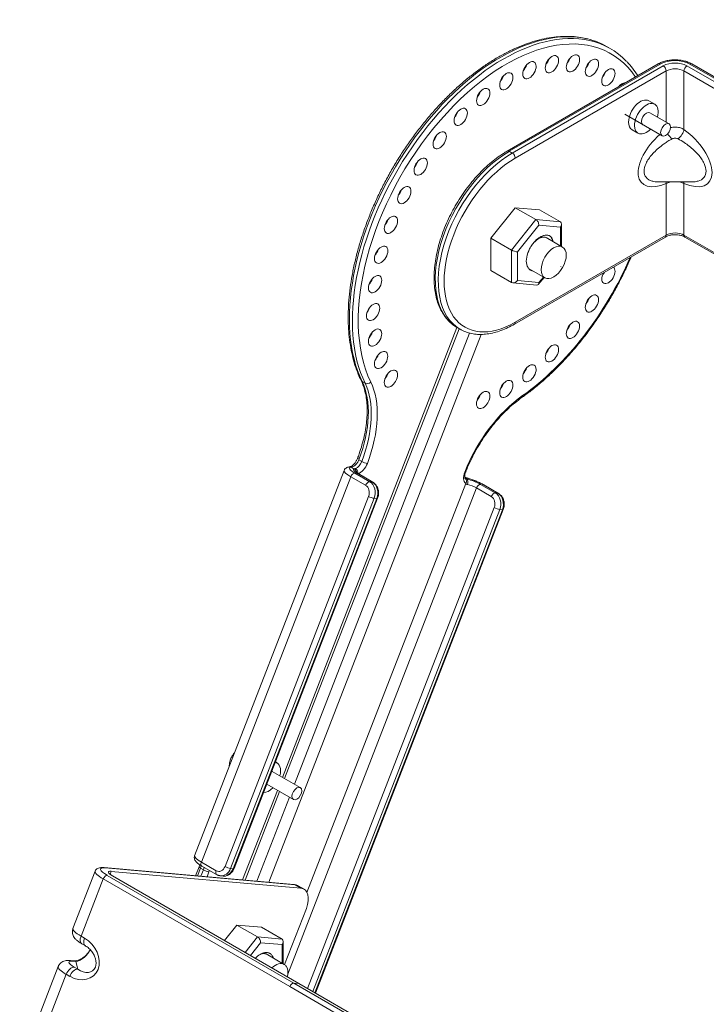
# Model space of a CAD drawing. Extents: x -34 to 3322, y 158 to 2665.
# Drawn here: x 2177 to 2341, y 1281 to 1516 of the extents above; entities that cross this region are included whole.
import ezdxf

# ---------------------------------------------------------------- set-up
doc = ezdxf.new("R2010")
doc.units = 0
doc.header["$LTSCALE"] = 0.5
doc.layers.add('1', color=7, linetype='Continuous', lineweight=13)

msp = doc.modelspace()

# ---------------------------------------------------------------- linework, layer by layer
at = {"layer": '1', "color": 250, "linetype": 'Continuous', "lineweight": 13}
for p, q in [((2318.43, 1508.93), (2317.73, 1509.33)), ((2329.91, 1505.23), (2293.85, 1484.4)), ((2330.41, 1505.18), (2294.35, 1484.36)), ((2401.12, 1468.43), (2337.48, 1505.18)), ((2401.62, 1468.48), (2337.98, 1505.23)), ((2295.06, 1483.95), (2331.12, 1504.77)), ((2331.82, 1503.54), (2295.76, 1482.72)), ((2331.82, 1491.3), (2331.82, 1503.54)), ((2336.07, 1503.54), (2336.07, 1489.58)), ((2399.71, 1466.8), (2336.07, 1503.54)), ((2336.77, 1504.77), (2400.41, 1468.03)), ((2329.08, 1495.6), (2327.66, 1496.42)), ((2321.95, 1493.19), (2330.85, 1488.06)), ((2332.5, 1490.92), (2327.9, 1493.57)), ((2323.66, 1489.49), (2325.08, 1488.68)), ((2294.35, 1484.36), (2295.06, 1483.95)), ((2329.92, 1477.06), (2337.96, 1477.06)), ((2331.82, 1464.35), (2331.82, 1476.68)), ((2336.07, 1476.68), (2336.07, 1464.35)), ((2295.76, 1470.9), (2289.93, 1463.65)), ((2301.6, 1470.38), (2295.76, 1470.9)), ((2300.71, 1468.05), (2295.76, 1470.9)), ((2306.55, 1467.53), (2301.6, 1470.38)), ((2294.88, 1460.79), (2300.71, 1468.05)), ((2300.71, 1468.05), (2306.55, 1467.53)), ((2301.42, 1466.7), (2296.29, 1460.32)), ((2306.55, 1466.24), (2301.42, 1466.7)), ((2306.55, 1461.81), (2306.55, 1466.24)), ((2306.84, 1461.64), (2306.84, 1466.98)), ((2294.88, 1460.79), (2289.93, 1463.65)), ((2289.93, 1463.65), (2289.93, 1455.87)), ((2295.56, 1443.07), (2331.62, 1463.89)), ((2295.76, 1443.53), (2331.82, 1464.35)), ((2307.08, 1461.5), (2303.19, 1463.75)), ((2303.92, 1464.19), (2303.91, 1464.19)), ((2336.07, 1464.35), (2383.1, 1437.2)), ((2336.27, 1463.89), (2383.1, 1436.86)), ((2294.88, 1453.01), (2294.88, 1460.79)), ((2296.29, 1460.32), (2296.29, 1453.48)), ((2294.88, 1453.01), (2289.93, 1455.87)), ((2299.12, 1456.28), (2302.83, 1454.14)), ((2296.29, 1453.48), (2301.42, 1453.02)), ((2301.28, 1452.55), (2302.65, 1454.24)), ((2301.42, 1453.02), (2302.48, 1454.34)), ((2295.16, 1452.92), (2300.95, 1452.41)), ((2240.17, 1334.86), (2281.85, 1442.29)), ((2240.68, 1334.57), (2282.36, 1442)), ((2281.85, 1442.29), (2282.56, 1441.88)), ((2287.67, 1440.63), (2236.91, 1309.8)), ((2243.04, 1333.21), (2284.85, 1440.96)), ((2259.2, 1429.37), (2259.91, 1428.96)), ((2257.31, 1408.48), (2256.57, 1408.91)), ((2258.42, 1410.7), (2259.13, 1410.29)), ((2254.91, 1408.17), (2219.2, 1316.14)), ((2256.51, 1406.64), (2220.8, 1314.6)), ((2260.04, 1404.6), (2256.51, 1406.64)), ((2257.47, 1407.49), (2261.01, 1405.45)), ((2261.62, 1405.4), (2258.08, 1407.44)), ((2261.77, 1405.35), (2258.23, 1407.39)), ((2283.78, 1406.35), (2284.25, 1406.08)), ((2286.51, 1403.96), (2241.48, 1287.89)), ((2246.03, 1307.36), (2283.93, 1405.04)), ((2261.01, 1405.45), (2261.62, 1405.4)), ((2290.05, 1401.92), (2286.51, 1403.96)), ((2287.48, 1404.81), (2291.01, 1402.77)), ((2291.63, 1402.72), (2288.09, 1404.76)), ((2291.77, 1402.67), (2288.24, 1404.71)), ((2226.45, 1313.57), (2260.75, 1401.96)), ((2262.07, 1401.49), (2227.77, 1313.11)), ((2228.39, 1313.05), (2262.68, 1401.44)), ((2228.61, 1313.1), (2262.91, 1401.49)), ((2262.68, 1401.44), (2262.07, 1401.49)), ((2291.01, 1402.77), (2291.63, 1402.72)), ((2246.19, 1284.42), (2290.75, 1399.28)), ((2292.07, 1398.81), (2247.42, 1283.72)), ((2247.94, 1283.42), (2292.69, 1398.76)), ((2248.1, 1283.32), (2292.91, 1398.81)), ((2292.69, 1398.76), (2292.07, 1398.81)), ((2238.89, 1338.31), (2238.49, 1338.55)), ((2244.43, 1332.4), (2237.71, 1336.29)), ((2236.42, 1333.22), (2242.78, 1329.54)), ((2230.66, 1310.36), (2238.96, 1331.75)), ((2231.26, 1310.3), (2239.47, 1331.46)), ((2234.06, 1310.05), (2241.83, 1330.09)), ((2220.8, 1314.6), (2224.33, 1312.56)), ((2195.44, 1312.44), (2190.14, 1298.78)), ((2242.91, 1309.26), (2197.59, 1313.31)), ((2197.86, 1313.23), (2243.17, 1309.18)), ((2199, 1311.71), (2199.27, 1312.41)), ((2244.58, 1308.36), (2199.27, 1312.41)), ((2220.26, 1313.48), (2219.44, 1311.36)), ((2220.58, 1313.17), (2219.86, 1311.32)), ((2221.29, 1312.77), (2220.58, 1313.17)), ((2220.7, 1311.25), (2221.29, 1312.77)), ((2220.91, 1313.68), (2224.45, 1311.64)), ((2222.61, 1312.3), (2222.15, 1311.12)), ((2227.77, 1313.11), (2228.39, 1313.05)), ((2192.06, 1296.93), (2197.36, 1310.6)), ((2241.91, 1284.88), (2197.36, 1310.6)), ((2198.33, 1311.46), (2242.88, 1285.74)), ((2199.55, 1311.35), (2244.1, 1285.63)), ((2225.39, 1311.34), (2226, 1311.29)), ((2243.17, 1309.18), (2244.58, 1308.36)), ((2245.32, 1308.14), (2243.9, 1308.95)), ((2245.88, 1303.53), (2240.68, 1290.14)), ((2229.29, 1299.59), (2226.32, 1295.9)), ((2235.13, 1299.07), (2229.29, 1299.59)), ((2234.24, 1296.74), (2229.29, 1299.59)), ((2240.08, 1296.21), (2235.13, 1299.07)), ((2192.89, 1296.46), (2192.06, 1296.93)), ((2231.27, 1293.04), (2234.24, 1296.74)), ((2234.24, 1296.74), (2240.08, 1296.21)), ((2240.37, 1290.33), (2240.37, 1295.67)), ((2192.28, 1295.09), (2193.11, 1294.61)), ((2234.95, 1295.38), (2232.5, 1292.33)), ((2240.08, 1294.93), (2234.95, 1295.38)), ((2240.08, 1290.5), (2240.08, 1294.93)), ((2190.27, 1291.05), (2189.55, 1291.12)), ((2190.08, 1290.95), (2190.79, 1290.88)), ((2190.79, 1290.88), (2191.28, 1289.06)), ((2240.61, 1290.19), (2236.3, 1292.68)), ((2186.6, 1289.66), (2177.41, 1265.97)), ((2191.28, 1289.06), (2190.46, 1289.53)), ((2179.33, 1264.13), (2188.52, 1287.82)), ((2188.52, 1287.82), (2189.35, 1287.34)), ((2241.91, 1284.88), (2357.52, 1218.13)), ((2358.49, 1218.99), (2242.88, 1285.74)), ((2359.71, 1218.88), (2244.1, 1285.63))]:
    msp.add_line(p, q, dxfattribs=at)
msp.add_lwpolyline([(2244.1, 1285.63), (2242.88, 1285.74)], dxfattribs=at)
for centre, major_axis, ratio, start_param, end_param in [((2292.23, 1465.17), (25.5, 44.17), 0.57735, 0.168691, 2.769721), ((2293.64, 1464.35), (25, 43.3), 0.57735, 6.007974, 9.052907), ((2292.93, 1464.76), (-25.5, -44.17), 0.57735, 3.318905, 5.911314), ((2292.23, 1465.17), (25.5, 44.17), 0.57735, 0.000033, 0.168691), ((2292.93, 1464.76), (-25.5, -44.17), 0.57735, 2.973517, 3.318905), ((2297.05, 1504.95), (1.12, 1.95), 0.57735, 4.372606, 5.05227), ((2302.4, 1506.39), (1.12, 1.95), 0.57735, 4.372606, 5.05227), ((2307.43, 1506.58), (1.12, 1.95), 0.57735, 4.372606, 5.05227), ((2311.97, 1505.53), (1.12, 1.95), 0.57735, 4.372606, 5.05227), ((2330.41, 1504.36), (0.5, -0.866), 0.57735, 2.356194, 3.141593), ((2333.95, 1503.13), (5, 0), 0.57735, 0.785398, 2.356194), ((2333.95, 1503.13), (4, 0), 0.57735, 0.785398, 2.356194), ((2337.48, 1504.36), (0.5, 0.866), 0.57735, 6.283185, 7.068583), ((2315.89, 1503.27), (1.13, 1.95), 0.57735, 4.372606, 5.05227), ((2331.12, 1503.95), (-0.5, 0.866), 0.57735, 3.926991, 5.497787), ((2333.95, 1502.32), (-3, 0), 0.57735, 3.926991, 5.497787), ((2336.77, 1503.95), (0.5, 0.866), 0.57735, 0.785398, 2.356194), ((2291.52, 1502.32), (1.12, 1.95), 0.57735, 4.372606, 5.05227), ((2321.2, 1498.63), (1.13, 1.95), 0.57735, 0.785398, 1.33881), ((2321.2, 1498.63), (1.13, 1.95), 0.57735, 0.231987, 0.785398), ((2285.99, 1498.57), (1.12, 1.95), 0.57735, 4.372606, 5.05227), ((2319.08, 1499.86), (1.12, 1.95), 0.57735, 4.994249, 5.05227), ((2325.66, 1492.96), (2, 3.46), 0.57735, 0, 2.356194), ((2327.08, 1492.14), (2, 3.46), 0.57735, 0, 2.356194), ((2327.08, 1492.14), (2, 3.46), 0.57735, 5.137584, 6.283185), ((2280.64, 1493.82), (1.12, 1.95), 0.57735, 4.372606, 5.05227), ((2327.08, 1492.14), (-0.83, -1.43), 0.57735, 3.141691, 6.283088), ((2325.66, 1492.96), (2, 3.46), 0.57735, 2.356194, 3.141592), ((2327.08, 1492.14), (2, 3.46), 0.57735, 2.356194, 4.287194), ((2333.12, 1483.88), (7.1, 7.1), 0.517638, 1.452156, 4.072416), ((2333.24, 1488.76), (1.16, -1.63), 0.507109, 4.484443, 5.331904), ((2334.65, 1488.76), (-1.16, -1.63), 0.507109, 0.951281, 2.407557), ((2334.77, 1483.88), (-7.1, 7.1), 0.517638, 2.210769, 5.027733), ((2275.61, 1488.21), (1.12, 1.95), 0.57735, 4.372606, 5.05227), ((2294.35, 1463.94), (12.5, 21.65), 0.57735, 0.785398, 3.141544), ((2295.06, 1463.53), (-12.5, -21.65), 0.57735, 3.926991, 6.283185), ((2294.35, 1483.54), (-0.5, 0.866), 0.57735, 5.497787, 6.283014), ((2295.06, 1483.13), (-0.5, 0.866), 0.57735, 3.926991, 5.497787), ((2271.07, 1481.91), (1.12, 1.95), 0.57735, 4.372606, 5.05227), ((2295.76, 1463.13), (12, 20.78), 0.57735, 0.785398, 3.926991), ((2333.24, 1475.87), (0.81, -1.83), 0.639927, 3.757415, 3.991671), ((2334.65, 1475.87), (-0.81, -1.83), 0.639927, 2.291514, 2.52577), ((2267.14, 1475.12), (1.12, 1.95), 0.57735, 4.372606, 5.05227), ((2263.96, 1468.04), (1.13, 1.95), 0.57735, 4.372606, 5.05227), ((2300.71, 1467.1), (-0.425, 0.999), 0.565741, 4.067508, 5.638305), ((2305.84, 1466.65), (0.843, 0.771), 0.697902, 4.929648, 6.500445), ((2333.95, 1463.13), (3, 0), 0.57735, 0.785398, 2.356194), ((2301.42, 1459.86), (2.5, 4.33), 0.57735, 5.72839, 6.310931), ((2331.12, 1464.76), (0.5, -0.866), 0.57735, 6.283185, 7.068583), ((2336.77, 1464.76), (-0.5, -0.866), 0.57735, 5.497787, 6.283186), ((2261.62, 1460.88), (1.12, 1.95), 0.57735, 4.372606, 5.05227), ((2295.59, 1460.73), (-0.997, 0.351), 0.218386, 0.86214, 2.432936), ((2293.64, 1464.35), (25, 43.3), 0.57735, 4.037059, 4.917497), ((2301.42, 1459.86), (2.12, 3.68), 0.57735, 1.834929, 2.878947), ((2318.02, 1454.81), (1.12, 1.95), 0.57735, 1.619785, 6.234196), ((2315.89, 1456.03), (1.13, 1.95), 0.57735, 4.372606, 4.774828), ((2260.18, 1453.86), (1.13, 1.95), 0.57735, 4.372606, 5.05227), ((2295.59, 1453.89), (0.843, 0.771), 0.697902, 3.358852, 4.929648), ((2300.71, 1453.43), (-0.425, 0.999), 0.565741, 2.847612, 4.067508), ((2311.97, 1449.24), (1.13, 1.95), 0.57735, 4.372606, 5.05227), ((2259.7, 1447.2), (1.12, 1.95), 0.57735, 4.372606, 5.05227), ((2295.06, 1463.53), (-12.5, -21.65), 0.57735, 0, 0.006529), ((2295.06, 1443.94), (0.5, -0.866), 0.57735, 0.000171, 0.785398), ((2307.43, 1442.94), (1.12, 1.95), 0.57735, 4.372606, 5.05227), ((2260.18, 1441.1), (1.13, 1.95), 0.57735, 4.372606, 5.05227), ((2302.4, 1437.33), (1.13, 1.95), 0.57735, 4.372606, 5.05227), ((2261.62, 1435.75), (1.12, 1.95), 0.57735, 4.372606, 5.05227), ((2297.05, 1432.58), (1.12, 1.95), 0.57735, 4.372606, 5.05227), ((2259.85, 1430.07), (0.899, 0.438), 0.760688, 3.142088, 3.616273), ((2263.96, 1431.29), (1.12, 1.95), 0.57735, 4.372606, 5.05227), ((2243.02, 1411.82), (-12.5, -21.65), 0.57735, 1.843269, 2.769721), ((2243.72, 1411.41), (12.5, 21.65), 0.57735, 4.984861, 5.911314), ((2260.56, 1429.66), (0.899, 0.438), 0.760688, 3.616273, 5.187069), ((2244.43, 1411), (-13, -22.52), 0.57735, 1.843269, 2.769721), ((2291.52, 1428.83), (1.13, 1.95), 0.57735, 4.372606, 5.05227), ((2299.54, 1406.08), (-13, -22.52), 0.57735, 4.037059, 4.963509), ((2285.99, 1426.2), (1.12, 1.95), 0.57735, 4.372606, 5.05227), ((2296.82, 1426.42), (-0.576, 0.817), 0.510437, 3.141089, 3.877694), ((2259.04, 1410.65), (0.935, -0.356), 0.21973, 2.508286, 3.143796), ((2259.92, 1407.28), (-3.73, 1.45), 0.211325, 5.904289, 7.222067), ((2256.22, 1408), (-0.118, 0.993), 0.908091, 5.754232, 6.283173), ((2256.8, 1408.15), (0.341, -0.94), 0.672914, 2.466258, 3.153482), ((2259.92, 1407.28), (2.8, -1.09), 0.211325, 2.849978, 4.080475), ((2257.19, 1410.79), (-1, -1.73), 0.57735, 0.602099, 1.843269), ((2256.96, 1407.57), (0.241, -0.971), 0.93615, 1.388499, 2.496793), ((2257.89, 1410.38), (1, 1.73), 0.57735, 3.743692, 4.984861), ((2257.51, 1407.75), (0.341, -0.94), 0.672914, 0.895462, 2.466258), ((2258.6, 1409.97), (-1.5, -2.6), 0.57735, 0.635088, 1.843269), ((2259.74, 1410.24), (0.935, -0.356), 0.21973, 4.079082, 5.649878), ((2259.57, 1406.36), (4.66, -1.81), 0.211325, 3.141599, 4.080475), ((2257.12, 1406.58), (-0.5, -0.866), 0.57735, 3.403392, 4.974188), ((2257.73, 1406.53), (0.5, 0.866), 0.57735, 6.283178, 6.544985), ((2285.55, 1407.56), (-1.5, -2.6), 0.57735, 4.963509, 6.204684), ((2283.01, 1408.16), (-0.93, 0.368), 0.202891, 2.511013, 3.142891), ((2285.64, 1404.98), (-3.73, 1.45), 0.211325, 4.080475, 5.32285), ((2283.23, 1405.45), (-0.612, -0.791), 0.813982, 1.681249, 3.252045), ((2283.9, 1405.17), (-0.225, -0.974), 0.550746, 1.314828, 2.885624), ((2285.64, 1404.98), (2.8, -1.09), 0.211325, 0.938882, 2.169378), ((2260.65, 1404.54), (-0.5, -0.866), 0.57735, 3.403392, 4.974188), ((2259.33, 1402.77), (-0.18, -1.99), 0.788675, 1.219917, 2.790713), ((2259.95, 1402.72), (0.27, 2.99), 0.788675, 4.36151, 5.932306), ((2260.56, 1402.66), (-0.27, -2.99), 0.788675, 1.219917, 2.790713), ((2261.27, 1404.49), (0.5, 0.866), 0.57735, 6.282343, 6.544985), ((2285.29, 1404.07), (-1.86, 0.72), 0.211325, 4.080475, 5.31097), ((2287.12, 1403.9), (-0.5, -0.866), 0.57735, 3.403392, 4.974188), ((2287.74, 1403.85), (-0.5, -0.866), 0.57735, 3.141585, 3.403392), ((2261.36, 1401.9), (0.932, -0.362), 0.211325, 4.080475, 5.651271), ((2261.97, 1401.85), (0.932, -0.362), 0.211325, 5.651271, 6.283196), ((2290.66, 1401.86), (-0.5, -0.866), 0.57735, 3.403392, 4.974188), ((2289.34, 1400.09), (-0.18, -1.99), 0.788675, 1.219917, 2.790713), ((2289.95, 1400.04), (0.27, 2.99), 0.788675, 4.36151, 5.932306), ((2291.27, 1401.81), (-0.5, -0.866), 0.57735, 3.140603, 3.403392), ((2290.57, 1399.98), (-0.27, -2.99), 0.788675, 1.219917, 2.790713), ((2291.37, 1399.22), (0.932, -0.362), 0.211325, 4.080475, 5.651271), ((2291.98, 1399.17), (0.932, -0.362), 0.211325, 5.651271, 6.283196), ((2236.89, 1334.85), (2, 3.46), 0.57735, 5.137636, 6.481285), ((2236.89, 1334.85), (-0.83, -1.43), 0.57735, 3.141691, 3.248309), ((2236.89, 1334.85), (2, 3.46), 0.57735, 3.467091, 4.287079), ((2223.86, 1314.33), (-4.66, 1.81), 0.211325, 0.000013, 0.938882), ((2221.41, 1314.55), (0.5, 0.866), 0.57735, 1.832596, 3.141585), ((2201.04, 1310.27), (-5.59, 2.17), 0.211325, 0.000012, 0.938882), ((2201.39, 1311.19), (4.66, -1.81), 0.211325, 2.509678, 4.080475), ((2197.5, 1312.32), (0.089, 0.996), 0.788675, 5.932306, 6.283379), ((2201.39, 1311.19), (-2.8, 1.09), 0.211325, 5.651271, 7.222067), ((2221.19, 1313.12), (0.932, -0.362), 0.211325, 3.141603, 4.080475), ((2219.36, 1313.28), (-1, -1.73), 0.57735, 1.832596, 2.177534), ((2220.06, 1312.88), (1, 1.73), 0.57735, 4.974188, 5.307586), ((2221.9, 1312.71), (-0.932, 0.362), 0.211325, 0.938882, 2.509678), ((2220.77, 1312.47), (-1.5, -2.6), 0.57735, 1.832596, 1.953884), ((2224.95, 1312.51), (0.5, 0.866), 0.57735, 1.832596, 3.141462), ((2225.04, 1314.38), (-0.18, -1.99), 0.788675, 5.932306, 7.503102), ((2225.65, 1314.33), (0.27, 2.99), 0.788675, 3.134227, 4.36151), ((2226.26, 1314.28), (-0.27, -2.99), 0.788675, 0.000022, 1.219917), ((2227.07, 1313.51), (-0.932, 0.362), 0.211325, 0.938882, 2.509678), ((2227.68, 1313.46), (-0.932, 0.362), 0.211325, 2.509678, 3.141603), ((2197.98, 1310.55), (-0.5, -0.866), 0.57735, 3.403392, 4.974188), ((2242.82, 1308.27), (0.089, 0.996), 0.788675, 5.932306, 6.283207), ((2241.4, 1304.62), (-2.5, -4.33), 0.57735, 3.141585, 3.403392), ((2242.82, 1303.81), (-2.5, -4.33), 0.57735, 1.832596, 3.403392), ((2195.73, 1296.61), (5.59, -2.17), 0.211325, 3.141605, 4.080475), ((2191.12, 1291.9), (-4.02, 4.34), 0.79654, 1.940762, 5.082354), ((2193.28, 1296.82), (-1, -1.73), 0.57735, 4.974188, 6.283177), ((2194.11, 1296.35), (-1, -1.73), 0.57735, 4.974188, 6.283177), ((2234.24, 1295.79), (-0.425, 0.999), 0.565741, 4.067508, 5.638305), ((2239.37, 1295.33), (0.843, 0.771), 0.697902, 4.929648, 6.500445), ((2192.91, 1289.32), (3.73, -1.45), 0.211325, 2.509678, 4.080475), ((2189.37, 1289.13), (0.18, 1.99), 0.788675, 5.932306, 6.283403), ((2190.09, 1289.06), (0.18, 1.99), 0.788675, 5.932306, 6.296289), ((2234.95, 1288.55), (2.5, 4.33), 0.57735, 0.495853, 1.149011), ((2192.2, 1287.49), (-5.59, 2.17), 0.211325, 0.000012, 0.938882), ((2189.75, 1287.71), (-1, -1.73), 0.57735, 3.403392, 4.974188), ((2190.58, 1287.23), (1, 1.73), 0.57735, 0.261799, 1.832596), ((2238.49, 1286.51), (2.12, 3.68), 0.57735, 0, 1.068273), ((2238.49, 1286.51), (2.12, 3.68), 0.57735, 6.021386, 6.283185), ((2238.49, 1286.51), (2.12, 3.68), 0.57735, 5.21488, 6.021386)]:
    msp.add_ellipse(centre, major_axis=major_axis, ratio=ratio, start_param=start_param, end_param=end_param, dxfattribs=at)
for centre, major_axis in [((2304.52, 1505.16), (1.12, 1.95)), ((2309.55, 1505.36), (1.12, 1.95)), ((2299.17, 1503.73), (1.12, 1.95)), ((2314.09, 1504.31), (1.12, 1.95)), ((2293.64, 1501.09), (1.12, 1.95)), ((2318.02, 1502.04), (1.13, 1.95)), ((2288.12, 1497.34), (1.12, 1.95)), ((2282.76, 1492.59), (1.12, 1.95)), ((2331.67, 1489.49), (0.83, 1.43)), ((2277.73, 1486.99), (1.12, 1.95)), ((2273.19, 1480.69), (1.13, 1.95)), ((2269.27, 1473.9), (1.12, 1.95)), ((2266.08, 1466.81), (1.12, 1.95)), ((2263.74, 1459.65), (1.13, 1.95)), ((2304.95, 1457.82), (2.12, 3.68)), ((2306.68, 1456.82), (-0.0125, -0.0217)), ((2262.3, 1452.64), (1.13, 1.95)), ((2314.09, 1448.01), (1.12, 1.95)), ((2261.82, 1445.98), (1.12, 1.95)), ((2309.55, 1441.72), (1.13, 1.95)), ((2262.3, 1439.88), (1.12, 1.95)), ((2263.74, 1434.52), (1.12, 1.95)), ((2304.52, 1436.11), (1.12, 1.95)), ((2266.08, 1430.07), (1.12, 1.95)), ((2299.17, 1431.36), (1.12, 1.95)), ((2293.64, 1427.61), (1.12, 1.95)), ((2288.12, 1424.98), (1.13, 1.95)), ((2243.61, 1330.97), (0.82, 1.43))]:
    msp.add_ellipse(centre, major_axis=major_axis, ratio=0.57735, dxfattribs=at)
for points, knots in [([(2312.9, 1511.23), (2312.4, 1511.36), (2311.23, 1511.61), (2309.31, 1511.81), (2307.17, 1511.83), (2304.97, 1511.65), (2302.71, 1511.26), (2300.4, 1510.68), (2298.06, 1509.9), (2295.69, 1508.93), (2293.31, 1507.76), (2290.93, 1506.42), (2288.55, 1504.89), (2286.19, 1503.2), (2283.86, 1501.34), (2281.56, 1499.33), (2279.31, 1497.17), (2277.12, 1494.88), (2274.99, 1492.46), (2272.93, 1489.92), (2270.96, 1487.28), (2269.08, 1484.54), (2267.29, 1481.72), (2265.62, 1478.83), (2264.05, 1475.88), (2262.61, 1472.89), (2261.29, 1469.86), (2260.11, 1466.82), (2259.06, 1463.76), (2258.15, 1460.71), (2257.39, 1457.68), (2256.78, 1454.68), (2256.32, 1451.73), (2256.01, 1448.83), (2255.86, 1446), (2255.87, 1443.25), (2256.03, 1440.59), (2256.36, 1438.04), (2256.84, 1435.6), (2257.47, 1433.28), (2258.19, 1431.3), (2258.72, 1430.12), (2258.95, 1429.63)], [0, 0, 0, 0, 0.019259, 0.044227, 0.069277, 0.094411, 0.119621, 0.144893, 0.170211, 0.195559, 0.220926, 0.2463, 0.271675, 0.297046, 0.322411, 0.347768, 0.373118, 0.39846, 0.423796, 0.449126, 0.474452, 0.499774, 0.525094, 0.550414, 0.575734, 0.601055, 0.626378, 0.651705, 0.677038, 0.702376, 0.727722, 0.753076, 0.778439, 0.803813, 0.829196, 0.854588, 0.879987, 0.905388, 0.930785, 0.956167, 0.981521, 1, 1, 1, 1]), ([(2325.04, 1502.41), (2325.03, 1502.42), (2324.65, 1503.04), (2323.84, 1504.2), (2322.95, 1505.24), (2322.49, 1505.73)], [0, 0, 0, 0, 0.008308, 0.505767, 1, 1, 1, 1]), ([(2337.98, 1505.23), (2337.83, 1505.32), (2337.36, 1505.55), (2336.52, 1505.87), (2335.43, 1506.11), (2334.29, 1506.22), (2333.14, 1506.19), (2332.01, 1506.03), (2330.97, 1505.74), (2330.29, 1505.44), (2329.96, 1505.26), (2329.91, 1505.23)], [0, 0, 0, 0, 0.070725, 0.201412, 0.331648, 0.461424, 0.591052, 0.721, 0.851695, 0.97642, 1, 1, 1, 1]), ([(2332.82, 1489.98), (2332.93, 1490.01), (2333.22, 1490.07), (2333.68, 1490.12), (2334.21, 1490.12), (2334.73, 1490.07), (2335.22, 1489.96), (2335.68, 1489.79), (2335.94, 1489.65), (2336.07, 1489.58)], [0, 0, 0, 0, 0.105487, 0.254558, 0.40362, 0.552684, 0.701761, 0.850863, 1, 1, 1, 1]), ([(2333.24, 1487.34), (2332.9, 1487.15), (2332.26, 1486.79), (2331.38, 1486.21), (2330.43, 1485.51), (2329.44, 1484.66), (2328.15, 1483.33), (2326.94, 1481.63), (2326.35, 1479.52), (2326.94, 1477.91), (2328.15, 1477.26), (2329.23, 1477.08), (2329.74, 1477.06), (2329.92, 1477.06)], [0, 0, 0, 0, 0.071572, 0.134584, 0.189059, 0.27954, 0.357901, 0.501921, 0.619897, 0.7378, 0.88189, 0.960103, 1, 1, 1, 1]), ([(2334.65, 1487.34), (2334.55, 1487.38), (2334.33, 1487.47), (2333.95, 1487.49), (2333.56, 1487.47), (2333.34, 1487.38), (2333.24, 1487.34)], [0, 0, 0, 0, 0.240245, 0.499684, 0.759235, 1, 1, 1, 1]), ([(2337.97, 1477.06), (2338.15, 1477.06), (2338.66, 1477.08), (2339.74, 1477.26), (2340.95, 1477.91), (2341.55, 1479.52), (2340.95, 1481.63), (2339.74, 1483.33), (2338.45, 1484.66), (2337.33, 1485.62), (2336.04, 1486.55), (2335.15, 1487.05), (2334.65, 1487.34)], [0, 0, 0, 0, 0.040271, 0.118594, 0.262545, 0.380463, 0.498309, 0.64233, 0.720505, 0.81109, 0.895831, 1, 1, 1, 1]), ([(2293.85, 1484.4), (2293.55, 1484.23), (2292.7, 1483.71), (2291.29, 1482.74), (2289.65, 1481.43), (2288.05, 1479.96), (2286.51, 1478.35), (2285.04, 1476.62), (2283.64, 1474.77), (2282.34, 1472.84), (2281.15, 1470.83), (2280.07, 1468.76), (2279.11, 1466.64), (2278.28, 1464.51), (2277.6, 1462.37), (2277.06, 1460.24), (2276.66, 1458.14), (2276.43, 1456.09), (2276.35, 1454.1), (2276.43, 1452.19), (2276.68, 1450.39), (2277.08, 1448.7), (2277.65, 1447.14), (2278.37, 1445.74), (2279.23, 1444.49), (2280.24, 1443.44), (2281.11, 1442.72), (2281.68, 1442.41), (2281.83, 1442.33)], [0, 0, 0, 0, 0.021316, 0.061662, 0.101987, 0.142281, 0.182544, 0.222778, 0.262989, 0.303185, 0.343373, 0.383563, 0.42376, 0.463973, 0.504209, 0.544478, 0.584787, 0.625142, 0.665544, 0.70599, 0.746462, 0.786909, 0.827258, 0.86741, 0.90726, 0.946731, 0.985828, 1, 1, 1, 1]), ([(2333.05, 1477.08), (2332.92, 1477.06), (2332.64, 1477), (2332.21, 1476.87), (2331.95, 1476.75), (2331.82, 1476.68)], [0, 0, 0, 0, 0.276675, 0.638287, 1, 1, 1, 1]), ([(2336.07, 1476.68), (2335.94, 1476.75), (2335.68, 1476.87), (2335.26, 1477), (2334.97, 1477.06), (2334.84, 1477.08)], [0, 0, 0, 0, 0.361632, 0.723178, 1, 1, 1, 1]), ([(2303.85, 1464.23), (2303.75, 1464.26), (2303.65, 1464.29), (2303.44, 1464.32), (2303.33, 1464.33), (2303.17, 1464.33), (2303.11, 1464.32), (2303.03, 1464.32), (2303, 1464.31), (2302.94, 1464.31), (2302.91, 1464.3), (2302.77, 1464.28), (2302.53, 1464.23), (2302.29, 1464.15), (2302.11, 1464.07), (2302.04, 1464.04), (2301.92, 1463.98), (2301.86, 1463.95), (2301.67, 1463.85), (2301.55, 1463.78), (2301.3, 1463.61), (2301.18, 1463.52), (2300.94, 1463.32), (2300.82, 1463.22), (2300.67, 1463.08), (2300.64, 1463.05), (2300.59, 1462.99), (2300.5, 1462.9), (2300.41, 1462.81), (2300.24, 1462.62), (2300.14, 1462.49), (2299.92, 1462.23), (2299.82, 1462.09), (2299.7, 1461.91), (2299.67, 1461.87), (2299.63, 1461.8), (2299.56, 1461.69), (2299.49, 1461.57), (2299.36, 1461.35), (2299.27, 1461.2), (2299.12, 1460.88), (2299.05, 1460.73), (2298.97, 1460.53), (2298.95, 1460.49), (2298.92, 1460.41), (2298.88, 1460.28), (2298.84, 1460.16), (2298.81, 1460.08)], [0, 0, 0, 0, 0.0625, 0.0625, 0.125, 0.125, 0.15625, 0.15625, 0.171875, 0.171875, 0.1875, 0.1875, 0.25, 0.3125, 0.3125, 0.34375, 0.34375, 0.375, 0.375, 0.4375, 0.4375, 0.5, 0.5, 0.5625, 0.5625, 0.578125, 0.578125, 0.59375, 0.625, 0.625, 0.6875, 0.6875, 0.75, 0.75, 0.765625, 0.765625, 0.78125, 0.8125, 0.8125, 0.875, 0.875, 0.9375, 0.9375, 0.953125, 0.953125, 0.96875, 1, 1, 1, 1]), ([(2300.22, 1462.53), (2300.22, 1462.54), (2300.23, 1462.55), (2300.27, 1462.59), (2300.36, 1462.69), (2300.44, 1462.78), (2300.62, 1462.95), (2300.74, 1463.06), (2300.92, 1463.21), (2300.99, 1463.26), (2301.08, 1463.32), (2301.11, 1463.35), (2301.17, 1463.39), (2301.2, 1463.41), (2301.36, 1463.51), (2301.61, 1463.65), (2301.85, 1463.75), (2302, 1463.8), (2302.03, 1463.81), (2302.09, 1463.82), (2302.12, 1463.83), (2302.21, 1463.85), (2302.26, 1463.86), (2302.43, 1463.89), (2302.54, 1463.89), (2302.7, 1463.88), (2302.75, 1463.88), (2302.83, 1463.87), (2302.86, 1463.86), (2302.91, 1463.85), (2302.93, 1463.84), (2303.05, 1463.81), (2303.14, 1463.77), (2303.23, 1463.72), (2303.23, 1463.72), (2303.23, 1463.72)], [0, 0, 0, 0, 0.007023, 0.007023, 0.035342, 0.09198, 0.09198, 0.205256, 0.205256, 0.261894, 0.261894, 0.290213, 0.290213, 0.318532, 0.318532, 0.431808, 0.545084, 0.545084, 0.573403, 0.573403, 0.601722, 0.601722, 0.65836, 0.65836, 0.771635, 0.771635, 0.828273, 0.828273, 0.856592, 0.856592, 0.884911, 0.884911, 0.998187, 0.998187, 1, 1, 1, 1]), ([(2304.75, 1462.91), (2304.73, 1462.98), (2304.72, 1463.05), (2304.68, 1463.18), (2304.66, 1463.24), (2304.62, 1463.34), (2304.61, 1463.37), (2304.58, 1463.42), (2304.57, 1463.45), (2304.5, 1463.59), (2304.37, 1463.8), (2304.22, 1463.97), (2304.11, 1464.06), (2304.09, 1464.08), (2304.04, 1464.11), (2304.02, 1464.13), (2303.97, 1464.16), (2303.94, 1464.18), (2303.92, 1464.19)], [0, 0, 0, 0, 0.116932, 0.116932, 0.233864, 0.233864, 0.292329, 0.292329, 0.350795, 0.350795, 0.584659, 0.818522, 0.818522, 0.876988, 0.876988, 0.935454, 0.935454, 1, 1, 1, 1]), ([(2331.62, 1463.89), (2331.7, 1463.94), (2331.97, 1464.08), (2332.53, 1464.28), (2333.29, 1464.42), (2334.11, 1464.45), (2334.92, 1464.37), (2335.64, 1464.19), (2336.06, 1464.01), (2336.25, 1463.91), (2336.27, 1463.89)], [0, 0, 0, 0, 0.076796, 0.225415, 0.37662, 0.529846, 0.683707, 0.836347, 0.977037, 1, 1, 1, 1]), ([(2297.39, 1425.61), (2297.81, 1425.9), (2299.01, 1426.77), (2300.98, 1428.31), (2303.28, 1430.3), (2305.54, 1432.44), (2307.74, 1434.72), (2309.88, 1437.12), (2311.94, 1439.64), (2313.93, 1442.27), (2315.82, 1445), (2317.62, 1447.8), (2319.31, 1450.68), (2320.89, 1453.62), (2322.28, 1456.46), (2323.11, 1458.33), (2323.48, 1459.19)], [0, 0, 0, 0, 0.039437, 0.114268, 0.189084, 0.263877, 0.338649, 0.413402, 0.488137, 0.562859, 0.63757, 0.712275, 0.786977, 0.861679, 0.936384, 1, 1, 1, 1]), ([(2298.82, 1456.62), (2298.87, 1456.52), (2298.92, 1456.43), (2299.05, 1456.26), (2299.12, 1456.18), (2299.24, 1456.08), (2299.28, 1456.05), (2299.34, 1456.01), (2299.36, 1455.99), (2299.4, 1455.97), (2299.42, 1455.95), (2299.53, 1455.89), (2299.63, 1455.85), (2299.78, 1455.8), (2299.83, 1455.79), (2299.89, 1455.78)], [0, 0, 0, 0, 0.22024, 0.22024, 0.44048, 0.44048, 0.5506, 0.5506, 0.60566, 0.60566, 0.66072, 0.66072, 0.88096, 0.88096, 1, 1, 1, 1]), ([(2282.66, 1441.86), (2282.87, 1441.72), (2283.5, 1441.37), (2284.63, 1440.98), (2286.04, 1440.68), (2287.54, 1440.59), (2289.09, 1440.7), (2290.71, 1441.02), (2292.36, 1441.53), (2293.98, 1442.22), (2295.05, 1442.78), (2295.56, 1443.07)], [0, 0, 0, 0, 0.062492, 0.178732, 0.295167, 0.412338, 0.530538, 0.649777, 0.769855, 0.890492, 1, 1, 1, 1]), ([(2258.95, 1429.63), (2259.06, 1429.41), (2259.37, 1428.73), (2259.79, 1427.5), (2260.15, 1425.9), (2260.36, 1424.17), (2260.43, 1422.34), (2260.34, 1420.41), (2260.11, 1418.4), (2259.72, 1416.34), (2259.19, 1414.23), (2258.63, 1412.45), (2258.24, 1411.37), (2258.1, 1411.01)], [0, 0, 0, 0, 0.051733, 0.152042, 0.251938, 0.351509, 0.45095, 0.550369, 0.649822, 0.749348, 0.848959, 0.948651, 1, 1, 1, 1]), ([(2283.94, 1407.8), (2284.09, 1408.17), (2284.54, 1409.25), (2285.36, 1411.02), (2286.45, 1413.09), (2287.65, 1415.1), (2288.95, 1417.03), (2290.34, 1418.87), (2291.81, 1420.6), (2293.33, 1422.21), (2294.91, 1423.68), (2296.27, 1424.79), (2297.1, 1425.4), (2297.39, 1425.61)], [0, 0, 0, 0, 0.052081, 0.151495, 0.250959, 0.350438, 0.449908, 0.549348, 0.648737, 0.748056, 0.847287, 0.946415, 1, 1, 1, 1]), ([(2258.1, 1411.01), (2258.06, 1410.9), (2257.93, 1410.6), (2257.64, 1410.11), (2257.23, 1409.61), (2256.8, 1409.25), (2256.57, 1409.13), (2256.46, 1409.09)], [0, 0, 0, 0, 0.114869, 0.341411, 0.568291, 0.790328, 1, 1, 1, 1]), ([(2256.1, 1408.99), (2255.98, 1408.98), (2255.73, 1408.93), (2255.36, 1408.76), (2255.04, 1408.48), (2254.95, 1408.25), (2254.93, 1408.16)], [0, 0, 0, 0, 0.27754, 0.562651, 0.84239, 1, 1, 1, 1]), ([(2256.93, 1409.03), (2256.91, 1409.02), (2256.87, 1409.01), (2256.81, 1408.99), (2256.76, 1408.97), (2256.72, 1408.96), (2256.67, 1408.94), (2256.63, 1408.93), (2256.6, 1408.92), (2256.58, 1408.91), (2256.57, 1408.91)], [0, 0, 0, 0, 0.125948, 0.251087, 0.375683, 0.500007, 0.62433, 0.748924, 0.874058, 1, 1, 1, 1]), ([(2257.31, 1408.48), (2257.31, 1408.49), (2257.33, 1408.5), (2257.35, 1408.51), (2257.38, 1408.52), (2257.41, 1408.54), (2257.45, 1408.55), (2257.49, 1408.57), (2257.53, 1408.59), (2257.58, 1408.6), (2257.62, 1408.62), (2257.64, 1408.62)], [0, 0, 0, 0, 0.114076, 0.226652, 0.338041, 0.448569, 0.558567, 0.668372, 0.778321, 0.888753, 1, 1, 1, 1]), ([(2258.23, 1407.39), (2258.14, 1407.45), (2257.94, 1407.57), (2257.72, 1407.73), (2257.65, 1407.8), (2257.64, 1407.81), (2257.64, 1407.81)], [0, 0, 0, 0, 0.251018, 0.637409, 0.942222, 1, 1, 1, 1]), ([(2283.84, 1406.24), (2283.84, 1406.24), (2283.83, 1406.25), (2283.76, 1406.34), (2283.7, 1406.68), (2283.75, 1407.19), (2283.86, 1407.58), (2283.94, 1407.8)], [0, 0, 0, 0, 0.116294, 0.326302, 0.548324, 0.764163, 1, 1, 1, 1]), ([(2288.24, 1404.71), (2288.11, 1404.79), (2287.73, 1405), (2287.02, 1405.35), (2286.1, 1405.74), (2285.17, 1406.08), (2284.38, 1406.33), (2283.92, 1406.45), (2283.74, 1406.49)], [0, 0, 0, 0, 0.10186, 0.298851, 0.493062, 0.686215, 0.879782, 1, 1, 1, 1]), ([(2283.85, 1406.24), (2283.86, 1406.23), (2283.89, 1406.21), (2283.94, 1406.19), (2284, 1406.16), (2284.06, 1406.14), (2284.12, 1406.12), (2284.19, 1406.1), (2284.23, 1406.08), (2284.25, 1406.08)], [0, 0, 0, 0, 0.13932, 0.280719, 0.422366, 0.564695, 0.708135, 0.853102, 1, 1, 1, 1]), ([(2262.91, 1401.49), (2262.96, 1401.64), (2263.09, 1402.04), (2263.17, 1402.76), (2263.07, 1403.58), (2262.78, 1404.35), (2262.33, 1404.96), (2261.95, 1405.24), (2261.77, 1405.35)], [0, 0, 0, 0, 0.107043, 0.289088, 0.473194, 0.659378, 0.846404, 1, 1, 1, 1]), ([(2284.36, 1404.8), (2284.34, 1404.81), (2284.3, 1404.82), (2284.24, 1404.83), (2284.19, 1404.86), (2284.13, 1404.88), (2284.09, 1404.91), (2284.04, 1404.94), (2284, 1404.97), (2283.97, 1405), (2283.94, 1405.03), (2283.93, 1405.04)], [0, 0, 0, 0, 0.111247, 0.221679, 0.331628, 0.441433, 0.551431, 0.661959, 0.773348, 0.885924, 1, 1, 1, 1]), ([(2292.91, 1398.81), (2292.97, 1398.96), (2293.1, 1399.36), (2293.18, 1400.08), (2293.08, 1400.9), (2292.79, 1401.67), (2292.33, 1402.28), (2291.96, 1402.56), (2291.77, 1402.67)], [0, 0, 0, 0, 0.107043, 0.289088, 0.473194, 0.659378, 0.846404, 1, 1, 1, 1]), ([(2228.75, 1340.77), (2228.58, 1340.58), (2228.25, 1340.15), (2227.84, 1339.41), (2227.56, 1338.58), (2227.47, 1337.95), (2227.47, 1337.6), (2227.48, 1337.52)], [0, 0, 0, 0, 0.206647, 0.444187, 0.683974, 0.928799, 1, 1, 1, 1]), ([(2219.22, 1316.13), (2219.18, 1316.06), (2219.09, 1315.85), (2219.12, 1315.46), (2219.27, 1315.07), (2219.51, 1314.73), (2219.88, 1314.37), (2220.36, 1314.02), (2220.75, 1313.78), (2220.91, 1313.68)], [0, 0, 0, 0, 0.058407, 0.186566, 0.307582, 0.444258, 0.625787, 0.852392, 1, 1, 1, 1]), ([(2197.59, 1313.31), (2197.46, 1313.32), (2197.05, 1313.34), (2196.56, 1313.31), (2196.05, 1313.14), (2195.67, 1312.87), (2195.52, 1312.6), (2195.46, 1312.46)], [0, 0, 0, 0, 0.155786, 0.496025, 0.677089, 0.850444, 1, 1, 1, 1]), ([(2226, 1311.31), (2226.07, 1311.29), (2226.36, 1311.25), (2226.9, 1311.36), (2227.54, 1311.66), (2228.09, 1312.15), (2228.42, 1312.66), (2228.57, 1313), (2228.61, 1313.1)], [0, 0, 0, 0, 0.061376, 0.272314, 0.480834, 0.692092, 0.909035, 1, 1, 1, 1]), ([(2243.95, 1308.89), (2243.89, 1308.95), (2243.63, 1309.13), (2243.25, 1309.22), (2242.97, 1309.26), (2242.91, 1309.26)], [0, 0, 0, 0, 0.231905, 0.84318, 1, 1, 1, 1]), ([(2190.15, 1298.75), (2190.07, 1298.57), (2189.97, 1298.18), (2190, 1297.59), (2190.17, 1297.05), (2190.44, 1296.59), (2190.79, 1296.17), (2191.3, 1295.72), (2191.83, 1295.36), (2192.21, 1295.14), (2192.28, 1295.09)], [0, 0, 0, 0, 0.109933, 0.226561, 0.335913, 0.446704, 0.569649, 0.724848, 0.944147, 1, 1, 1, 1]), ([(2194.24, 1293.77), (2194.23, 1293.75), (2194.12, 1293.51), (2193.8, 1292.97), (2193.16, 1292.23), (2192.29, 1291.56), (2191.24, 1291.11), (2190.58, 1291.02), (2190.25, 1291.06)], [0, 0, 0, 0, 0.010622, 0.113082, 0.251527, 0.441225, 0.692292, 1, 1, 1, 1]), ([(2190.79, 1290.88), (2191.44, 1290.96), (2192.2, 1291.32), (2193.46, 1292.4), (2193.98, 1293.08), (2194.27, 1293.76)], [0, 0, 0, 0, 0.515697, 0.515697, 1, 1, 1, 1]), ([(2193.07, 1294.64), (2193.38, 1294.46), (2193.94, 1294.06), (2194.66, 1293.29), (2195.21, 1292.44), (2195.44, 1291.81), (2195.53, 1291.49)], [0, 0, 0, 0, 0.277799, 0.543766, 0.787384, 1, 1, 1, 1]), ([(2189.55, 1291.12), (2189.4, 1291.13), (2189.05, 1291.15), (2188.55, 1291.12), (2187.99, 1291), (2187.45, 1290.74), (2186.98, 1290.32), (2186.69, 1289.93), (2186.62, 1289.68), (2186.61, 1289.64)], [0, 0, 0, 0, 0.138582, 0.328879, 0.488353, 0.646896, 0.806987, 0.969753, 1, 1, 1, 1]), ([(2195.51, 1291.55), (2195.71, 1290.83), (2195.7, 1290.12), (2195.2, 1288.84), (2194.59, 1288.37), (2193.03, 1288.19), (2192.11, 1288.47), (2191.28, 1289.06)], [0, 0, 0, 0, 0.282238, 0.282238, 0.641119, 0.641119, 1, 1, 1, 1]), ([(2235.17, 1292.69), (2235.28, 1292.72), (2235.51, 1292.77), (2235.72, 1292.79), (2235.86, 1292.78), (2235.88, 1292.78), (2235.93, 1292.77), (2235.96, 1292.77), (2236.04, 1292.75), (2236.09, 1292.74), (2236.23, 1292.7), (2236.32, 1292.66), (2236.41, 1292.61), (2236.41, 1292.61), (2236.41, 1292.61)], [0, 0, 0, 0, 0.234818, 0.487854, 0.487854, 0.551113, 0.551113, 0.614372, 0.614372, 0.74089, 0.74089, 0.993927, 0.993927, 1, 1, 1, 1]), ([(2237.98, 1291.75), (2237.97, 1291.77), (2237.96, 1291.79), (2237.95, 1291.84), (2237.94, 1291.86), (2237.91, 1291.92), (2237.9, 1291.95), (2237.87, 1292.03), (2237.84, 1292.08), (2237.77, 1292.23), (2237.71, 1292.32), (2237.58, 1292.48), (2237.51, 1292.56), (2237.41, 1292.65), (2237.39, 1292.66), (2237.35, 1292.69), (2237.33, 1292.71), (2237.27, 1292.76), (2237.23, 1292.78), (2237.1, 1292.86), (2236.92, 1292.95), (2236.72, 1293.01), (2236.59, 1293.03), (2236.57, 1293.04), (2236.51, 1293.04), (2236.49, 1293.05), (2236.41, 1293.06), (2236.35, 1293.06), (2236.19, 1293.06), (2236.08, 1293.06), (2235.96, 1293.04)], [0, 0, 0, 0, 0.021317, 0.021317, 0.051901, 0.051901, 0.082485, 0.082485, 0.143652, 0.143652, 0.265988, 0.265988, 0.388323, 0.388323, 0.418907, 0.418907, 0.449491, 0.449491, 0.510658, 0.510658, 0.632994, 0.755329, 0.755329, 0.785913, 0.785913, 0.816497, 0.816497, 0.877665, 0.877665, 1, 1, 1, 1])]:
    msp.add_open_spline(points, degree=3, knots=knots, dxfattribs=at)
for points, degree in [([(2256.46, 1409.09), (2256.18, 1409), (2256.12, 1409)], 2), ([(2220.42, 1314), (2220.38, 1313.83), (2220.33, 1313.66), (2220.26, 1313.48)], 3), ([(2224.45, 1311.64), (2224.87, 1311.38), (2225.37, 1311.37)], 2), ([(2242.88, 1285.74), (2242.56, 1285.77), (2242.1, 1285.36), (2241.91, 1284.88)], 3)]:
    msp.add_open_spline(points, degree=degree, dxfattribs=at)

doc.saveas('drawing.dxf')
